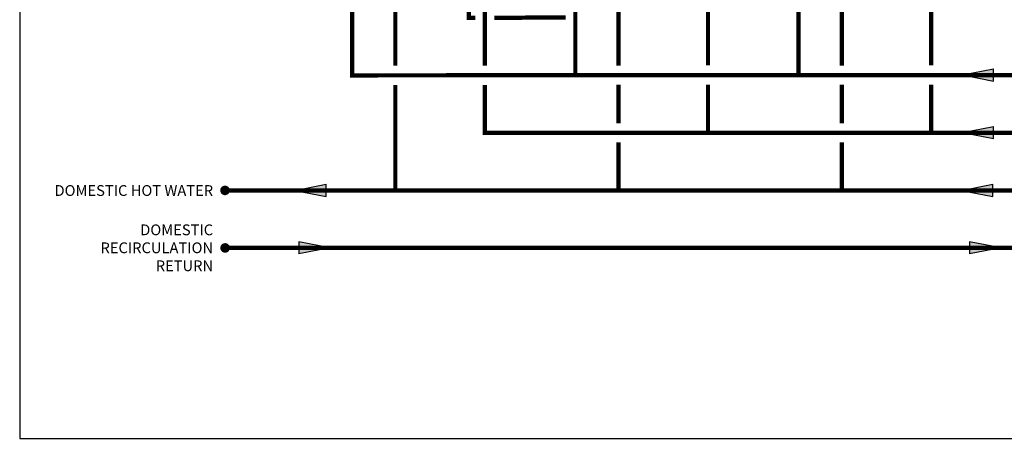
# Model space of a CAD drawing. Units: inches. Extents: x -110 to 83, y -17 to 114.
# Drawn here: x -110 to -7, y -17 to 27 of the extents above; entities that cross this region are included whole.
import ezdxf

# ---------------------------------------------------------------- set-up
doc = ezdxf.new("R2010")
doc.units = ezdxf.units.IN
doc.header["$MEASUREMENT"] = 0
doc.layers.add('Text', color=2, linetype='Continuous')
doc.styles.add('ROMANS', font='romans.shx')

# ---------------------------------------------------------------- blocks, each defined once
blk = doc.blocks.new('flow')
at = {"color": 2}
for p, q in [((0, 0), (0.1813, 0.0356)), ((0, 0), (0.1813, -0.0356)), ((0.1813, -0.0356), (0.1813, 0.0356))]:
    blk.add_line(p, q, dxfattribs=at)
blk.add_solid([(0, 0), (0.1813, 0.0356), (0.1813, -0.0356)], dxfattribs=at)

msp = doc.modelspace()

# ---------------------------------------------------------------- linework, layer by layer
at = {"const_width": 0.45}
for points in [[(-63.14, 42.13), (-63.14, 26.74), (-62.48, 26.74)], [(-75.32, 30.38), (-75.32, 20.74), (68.93, 20.78)], [(-70.81, 30.38), (-70.81, 21.74)], [(-61.48, 30.38), (-61.48, 21.74)], [(-52.03, 20.76), (-52.03, 30.38)], [(-47.52, 30.38), (-47.52, 21.76)], [(-38.19, 30.38), (-38.19, 21.78)], [(-28.74, 20.76), (-28.74, 30.38)], [(-24.24, 30.38), (-24.24, 21.76)], [(-14.9, 30.38), (-14.9, 21.78)], [(-60.48, 26.74), (-53.03, 26.78)], [(-70.81, 8.74), (-70.81, 19.75)], [(-61.48, 19.74), (-61.48, 14.73), (64.19, 14.78)], [(-47.52, 19.76), (-47.52, 15.75)], [(-38.19, 19.78), (-38.19, 14.78)], [(-24.24, 19.76), (-24.24, 15.75)], [(-14.9, 19.78), (-14.9, 14.78)], [(45.62, 13.75), (45.62, 8.74), (-88.58, 8.74)], [(-88.57, 2.74), (49.62, 2.78), (49.62, 13.73)], [(-47.52, 8.74), (-47.52, 13.75)], [(-24.24, 8.74), (-24.24, 13.75)]]:
    msp.add_lwpolyline(points, dxfattribs=at)
at = {"const_width": 0.5}
for points in [[(-88.83, 8.74, 1), (-88.33, 8.74, 1)], [(-88.82, 2.74, 1), (-88.32, 2.74, 1)]]:
    msp.add_lwpolyline(points, format="xyb", close=True, dxfattribs=at)
at = {"layer": 'Defpoints'}
msp.add_lwpolyline([(-110, -17.12), (83.5, -17.12), (83.5, 113.85), (-110, 113.85)], close=True, dxfattribs=at)

# ---------------------------------------------------------------- block references
at = {"xscale": 18, "yscale": 18, "zscale": 18}
for p in [(-11.65, 20.79), (-11.65, 14.78), (-81.3, 8.74), (-11.74, 8.74)]:
    msp.add_blockref('flow', p, dxfattribs=at)
at = {"xscale": 18, "yscale": 18, "zscale": 18, "rotation": 180}
for p in [(-77.63, 2.75), (-7.64, 2.75)]:
    msp.add_blockref('flow', p, dxfattribs=at)

# ---------------------------------------------------------------- texts
at = {"layer": 'Text', "char_height": 1.125, "attachment_point": 3, "style": 'ROMANS'}
for s, insert, width in [('DOMESTIC HOT WATER', (-89.82, 9.29), 19.4952), ('DOMESTIC RECIRCULATION RETURN', (-89.82, 5.19), 10.7281)]:
    msp.add_mtext(s, dxfattribs=dict(at, insert=insert, width=width))

doc.saveas('drawing.dxf')
